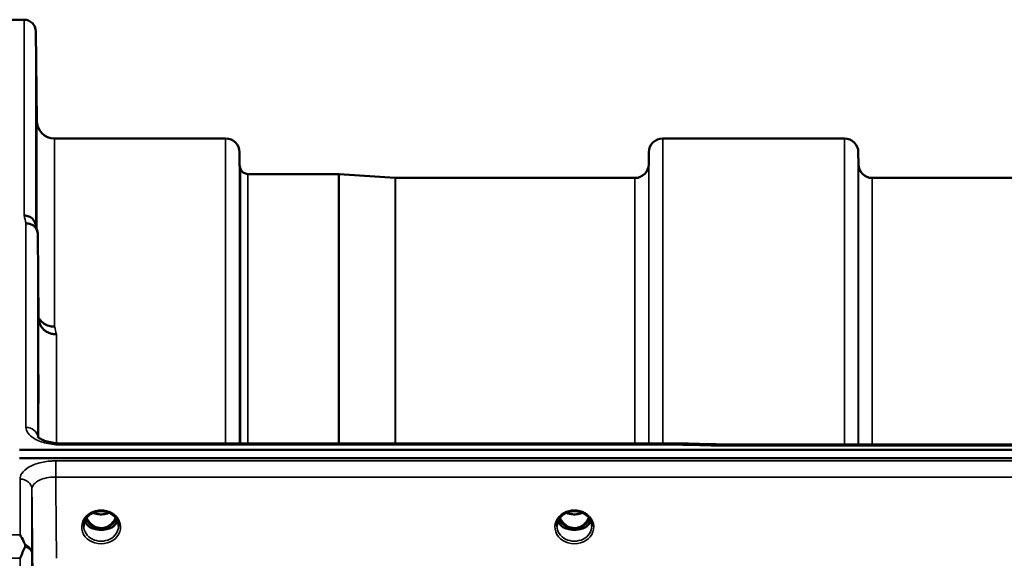
# Model space of a CAD drawing. Units: millimetres. Extents: x 0 to 11880, y 0 to 8400.
# Drawn here: x 6792 to 7041, y 4194 to 4330 of the extents above; entities that cross this region are included whole.
import ezdxf

# ---------------------------------------------------------------- set-up
doc = ezdxf.new("R2010")
doc.units = ezdxf.units.MM
doc.header["$LTSCALE"] = 40
doc.layers.add('Visible (ISO)', color=7, linetype='Continuous', lineweight=50)
doc.layers.add('Visible Narrow (ISO)', color=7, linetype='Continuous', lineweight=35)

# ---------------------------------------------------------------- blocks, each defined once
blk = doc.blocks.new('2')
at = {"layer": 'Visible (ISO)'}
for p, q in [((6788.8, 4329.72), (6792.98, 4329.72)), ((6796.18, 4304.18), (6795.98, 4326.75)), ((6800.68, 4299.72), (6843.9, 4299.72)), ((6954.26, 4299.72), (7000.15, 4299.72)), ((6847.42, 4293.19), (6847.4, 4296.25)), ((6950.74, 4293.19), (6950.76, 4296.25)), ((7003.67, 4293.19), (7003.65, 4296.25)), ((6849.51, 4290.72), (6872.38, 4290.72)), ((6886.68, 4289.73), (6872.52, 4290.72)), ((6886.82, 4289.72), (6947.24, 4289.72)), ((7007.17, 4289.72), (7103.49, 4289.72)), ((6796.68, 4254.3), (6796.48, 4275.5)), ((6957.97, 4222.64), (6802.48, 4222.64)), ((6969.16, 4222.39), (7608.5, 4222.39)), ((6791.8, 4220.99), (7786.11, 4220.99)), ((7786.11, 4218.94), (6791.8, 4218.94)), ((6810.14, 4201.22), (6811.18, 4201.22)), ((6811.18, 4200.97), (6811.02, 4200.97)), ((6811.18, 4201.22), (6811.18, 4200.97)), ((6813.73, 4201.22), (6814.77, 4201.22)), ((6813.73, 4201.22), (6813.73, 4200.97)), ((6813.89, 4200.97), (6813.73, 4200.97)), ((6929.64, 4201.22), (6930.68, 4201.22)), ((6930.68, 4200.97), (6930.52, 4200.97)), ((6930.68, 4201.22), (6930.68, 4200.97)), ((6933.23, 4201.22), (6934.27, 4201.22)), ((6933.23, 4201.22), (6933.23, 4200.97)), ((6933.39, 4200.97), (6933.23, 4200.97))]:
    blk.add_line(p, q, dxfattribs=at)
for centre, radius, start, end in [((6792.98, 4326.72), 3, 0.5, 90), ((6800.68, 4304.22), 4.5, 180.5, 270), ((6843.9, 4296.22), 3.5, 0.5, 90), ((6954.26, 4296.22), 3.5, 90, 179.5), ((7000.15, 4296.22), 3.5, 0.5, 90), ((6850.92, 4293.22), 3.5, 180.5, 199.4712), ((6849.51, 4292.72), 2, 199.4712, 270), ((6947.24, 4293.22), 3.5, 270, 359.5), ((7007.17, 4293.22), 3.5, 180.5, 270), ((6872.38, 4288.72), 2, 86, 90), ((6886.82, 4291.72), 2, 266, 270)]:
    blk.add_arc(centre, radius, start, end, dxfattribs=at)
for centre, major_axis, ratio, start_param, end_param in [((6812.45, 4206.55), (0, 5.58), 0.770035, 2.094427, 2.498107), ((6812.45, 4206.55), (0, 5.58), 0.770035, 2.498107, 2.839533), ((6812.45, 4206.55), (0, 5.58), 0.770035, 3.443653, 3.785078), ((6812.45, 4206.55), (0, 5.58), 0.770035, 3.785078, 4.188758), ((6931.95, 4206.55), (0, 5.58), 0.770035, 2.094427, 2.498107), ((6931.95, 4206.55), (0, 5.58), 0.770035, 2.498107, 2.839533), ((6931.95, 4206.55), (0, 5.58), 0.770035, 3.443653, 3.785078), ((6931.95, 4206.55), (0, 5.58), 0.770035, 3.785078, 4.188758), ((6812.45, 4204.53), (-4.3, 0), 0.866025, 1.268736, 1.872856), ((6812.45, 4204.58), (4.4, 0), 0.866025, 4.492192, 4.932586), ((6931.95, 4204.53), (-4.3, 0), 0.866025, 1.268736, 1.872856), ((6931.95, 4204.58), (4.4, 0), 0.866025, 4.492192, 4.932586)]:
    blk.add_ellipse(centre, major_axis=major_axis, ratio=ratio, start_param=start_param, end_param=end_param, dxfattribs=at)
for points, knots in [([(6796.11, 4309.52), (6796.11, 4308.99), (6796.12, 4308.41), (6796.13, 4307.34), (6796.13, 4306.83), (6796.14, 4306.02), (6796.14, 4305.66), (6796.14, 4305.14), (6796.14, 4304.98), (6796.14, 4304.89), (6796.14, 4304.94), (6796.14, 4305.28), (6796.14, 4305.56), (6796.13, 4306.25), (6796.13, 4306.69), (6796.12, 4307.69), (6796.11, 4308.25), (6796.1, 4309.31), (6796.1, 4309.89), (6796.09, 4310.97), (6796.08, 4311.48), (6796.08, 4312.3), (6796.08, 4312.67), (6796.07, 4313.2), (6796.07, 4313.36), (6796.07, 4313.45), (6796.07, 4313.39), (6796.08, 4313.05), (6796.08, 4312.76), (6796.08, 4312.07), (6796.09, 4311.62), (6796.1, 4310.61), (6796.1, 4310.05), (6796.11, 4309.52)], [0, 0, 0, 0, 0.159533, 0.159533, 0.319067, 0.319067, 0.478594, 0.478594, 0.63812, 0.63812, 0.797647, 0.797647, 0.957174, 0.957174, 1.116707, 1.116707, 1.276241, 1.276241, 1.436902, 1.436902, 1.597564, 1.597564, 1.758222, 1.758222, 1.918881, 1.918881, 2.079539, 2.079539, 2.240197, 2.240197, 2.400859, 2.400859, 2.56152, 2.56152, 2.56152, 2.56152]), ([(6796.11, 4285.96), (6796.11, 4285.44), (6796.12, 4284.87), (6796.13, 4283.75), (6796.13, 4283.2), (6796.14, 4282.28), (6796.14, 4281.85), (6796.14, 4281.16), (6796.14, 4280.91), (6796.14, 4280.63), (6796.14, 4280.59), (6796.14, 4280.74), (6796.14, 4280.93), (6796.13, 4281.46), (6796.13, 4281.83), (6796.12, 4282.72), (6796.11, 4283.24), (6796.1, 4284.27), (6796.1, 4284.85), (6796.09, 4285.98), (6796.08, 4286.53), (6796.08, 4287.46), (6796.08, 4287.9), (6796.07, 4288.59), (6796.07, 4288.84), (6796.07, 4289.12), (6796.07, 4289.17), (6796.08, 4289.02), (6796.08, 4288.82), (6796.08, 4288.28), (6796.09, 4287.9), (6796.1, 4287), (6796.1, 4286.47), (6796.11, 4285.96)], [0, 0, 0, 0, 0.159533, 0.159533, 0.319067, 0.319067, 0.478594, 0.478594, 0.63812, 0.63812, 0.797647, 0.797647, 0.957174, 0.957174, 1.116707, 1.116707, 1.276241, 1.276241, 1.436902, 1.436902, 1.597564, 1.597564, 1.758222, 1.758222, 1.918881, 1.918881, 2.079539, 2.079539, 2.240197, 2.240197, 2.400859, 2.400859, 2.56152, 2.56152, 2.56152, 2.56152]), ([(6792.98, 4280.22), (6792.99, 4280.22), (6793, 4280.22), (6793.21, 4280.21), (6793.42, 4280.19), (6793.83, 4280.11), (6794.03, 4280.05), (6794.47, 4279.89), (6794.78, 4279.73), (6795.28, 4279.26), (6795.53, 4278.97), (6795.8, 4278.39), (6795.86, 4278.24), (6795.9, 4278.07)], [-0.908239, -0.908239, -0.908239, -0.908239, -0.901585, -0.901585, -0.7083508, -0.7083508, -0.5176653, -0.5176653, -0.2661529, -0.2661529, -0.120297, -0.120297, -0.0657177, -0.0657177, -0.0657177, -0.0657177]), ([(6793.48, 4278.24), (6793.88, 4278.25), (6794.27, 4278.18), (6794.89, 4277.95), (6795.13, 4277.82), (6795.43, 4277.6), (6795.52, 4277.53), (6795.87, 4277.2), (6796.09, 4276.9), (6796.39, 4276.23), (6796.48, 4275.87), (6796.48, 4275.5)], [-0.0007866, -0.0007866, -0.0007866, -0.0007866, 0.1180269, 0.1180269, 0.2009646, 0.2009646, 0.2352981, 0.2352981, 0.3524531, 0.3524531, 0.469547, 0.469547, 0.469547, 0.469547]), ([(6800.68, 4252.15), (6800.08, 4252.14), (6799.5, 4252.24), (6798.95, 4252.44), (6798.88, 4252.47), (6798.81, 4252.5), (6798.74, 4252.53), (6798.28, 4252.73), (6797.86, 4253), (6797.5, 4253.33), (6797.38, 4253.44), (6797.28, 4253.55), (6797.17, 4253.67), (6796.98, 4253.89), (6796.82, 4254.13), (6796.68, 4254.38)], [-0.7054711, -0.7054711, -0.7054711, -0.7054711, -0.527257, -0.527257, -0.527257, -0.5038701, -0.5038701, -0.5038701, -0.3513575, -0.3513575, -0.3513575, -0.3022898, -0.3022898, -0.3022898, -0.2106695, -0.2106695, -0.2106695, -0.2106695]), ([(6801.18, 4250.19), (6801.17, 4250.19), (6801.16, 4250.19), (6800.82, 4250.2), (6800.49, 4250.23), (6799.86, 4250.35), (6799.55, 4250.45), (6799.06, 4250.66), (6798.87, 4250.75), (6798.44, 4251.01), (6798.22, 4251.18), (6797.55, 4251.78), (6797.24, 4252.25), (6796.78, 4253.27), (6796.68, 4253.82), (6796.68, 4254.3)], [-0.0032483, -0.0032483, -0.0032483, -0.0032483, 0, 0, 0.0984278, 0.0984278, 0.1967689, 0.1967689, 0.2618982, 0.2618982, 0.3483698, 0.3483698, 0.5407666, 0.5407666, 0.7851475, 0.7851475, 0.7851475, 0.7851475]), ([(6796.59, 4240.79), (6796.59, 4240.62), (6796.59, 4240.41), (6796.6, 4239.77), (6796.6, 4239.3), (6796.61, 4238.81), (6796.61, 4238.33), (6796.62, 4237.77), (6796.63, 4236.64), (6796.63, 4236.07), (6796.64, 4235.07), (6796.64, 4234.57), (6796.64, 4233.74), (6796.64, 4233.41), (6796.64, 4232.96), (6796.64, 4232.81), (6796.64, 4232.76), (6796.64, 4232.86), (6796.63, 4233.22), (6796.63, 4233.51), (6796.62, 4234.27), (6796.61, 4234.74), (6796.6, 4235.7), (6796.6, 4236.26), (6796.59, 4237.4), (6796.58, 4237.97), (6796.58, 4238.98), (6796.58, 4239.48), (6796.57, 4240.32), (6796.57, 4240.66), (6796.57, 4241.11), (6796.57, 4241.26), (6796.58, 4241.3), (6796.58, 4241.21), (6796.58, 4240.96), (6796.58, 4240.88), (6796.59, 4240.79)], [-0.26495, -0.26495, -0.26495, -0.26495, -0.160662, -0.160662, 0, 0, 0, 0.159533, 0.159533, 0.319067, 0.319067, 0.478594, 0.478594, 0.63812, 0.63812, 0.797647, 0.797647, 0.957174, 0.957174, 1.116707, 1.116707, 1.276241, 1.276241, 1.436902, 1.436902, 1.597564, 1.597564, 1.758222, 1.758222, 1.918881, 1.918881, 2.079539, 2.079539, 2.240197, 2.240197, 2.296571, 2.296571, 2.296571, 2.296571]), ([(6796.41, 4224.37), (6796.41, 4224.37), (6796.42, 4224.35), (6796.49, 4224.26), (6796.63, 4224.13), (6797.04, 4223.84), (6797.3, 4223.69), (6797.97, 4223.39), (6798.38, 4223.24), (6799.35, 4222.96), (6799.92, 4222.85), (6801.15, 4222.68), (6801.82, 4222.63), (6802.48, 4222.63)], [0.2177295, 0.2177295, 0.2177295, 0.2177295, 0.2883576, 0.2883576, 0.4589709, 0.4589709, 0.6101878, 0.6101878, 0.7772015, 0.7772015, 0.964602, 0.964602, 1.1634778, 1.1634778, 1.1634778, 1.1634778]), ([(6957.94, 4222.25), (6957.95, 4222.44), (6957.95, 4222.56), (6957.96, 4222.63), (6957.97, 4222.64), (6957.97, 4222.64)], [-0.4683811, -0.4683811, -0.4683811, -0.4683811, -0.3515625, -0.3515625, -0.3118291, -0.3118291, -0.3118291, -0.3118291]), ([(6969.16, 4222.39), (6969.15, 4222.39), (6969.15, 4222.39), (6969.09, 4222.39), (6969.05, 4222.36), (6969.08, 4222.27), (6969.11, 4222.23), (6969.21, 4222.13), (6969.29, 4222.07), (6969.38, 4222.01), (6969.38, 4222), (6969.39, 4222)], [-0.1619658, -0.1619658, -0.1619658, -0.1619658, -0.1559018, -0.1559018, -0.0885682, -0.0885682, -0.0463538, -0.0463538, 0, 0, 0.0026204, 0.0026204, 0.0026204, 0.0026204]), ([(6808.05, 4201.76), (6808.05, 4202), (6808.08, 4202.24), (6808.19, 4202.71), (6808.27, 4202.94), (6808.48, 4203.39), (6808.62, 4203.61), (6808.93, 4204.02), (6809.11, 4204.21), (6809.51, 4204.57), (6809.74, 4204.73), (6809.98, 4204.86)], [1.5707963, 1.5707963, 1.5707963, 1.5707963, 1.7666699, 1.7666699, 1.9625434, 1.9625434, 2.1584169, 2.1584169, 2.3542904, 2.3542904, 2.5501639, 2.5501639, 2.5501639, 2.5501639]), ([(6809.98, 4204.86), (6810.26, 4205.03), (6810.58, 4205.17), (6811.23, 4205.39), (6811.58, 4205.46), (6812.28, 4205.53), (6812.63, 4205.53), (6813.33, 4205.46), (6813.68, 4205.39), (6814.33, 4205.17), (6814.65, 4205.03), (6814.93, 4204.86)], [-0.591429, -0.591429, -0.591429, -0.591429, -0.354857, -0.354857, -0.118286, -0.118286, 0.118286, 0.118286, 0.354857, 0.354857, 0.591429, 0.591429, 0.591429, 0.591429]), ([(6810.44, 4205.1), (6810.7, 4204.99), (6810.98, 4204.89), (6811.71, 4204.72), (6812.18, 4204.67), (6813.11, 4204.71), (6813.57, 4204.79), (6814.16, 4204.97), (6814.32, 4205.03), (6814.47, 4205.1)], [0.4888654, 0.4888654, 0.4888654, 0.4888654, 0.5773605, 0.5773605, 0.7168172, 0.7168172, 0.8549047, 0.8549047, 0.9064085, 0.9064085, 0.9064085, 0.9064085]), ([(6814.93, 4204.86), (6815.17, 4204.73), (6815.4, 4204.57), (6815.8, 4204.21), (6815.98, 4204.02), (6816.29, 4203.61), (6816.43, 4203.39), (6816.64, 4202.94), (6816.72, 4202.71), (6816.83, 4202.24), (6816.85, 4202), (6816.85, 4201.76)], [-2.5501639, -2.5501639, -2.5501639, -2.5501639, -2.3542904, -2.3542904, -2.1584169, -2.1584169, -1.9625434, -1.9625434, -1.7666699, -1.7666699, -1.5707963, -1.5707963, -1.5707963, -1.5707963]), ([(6927.55, 4201.76), (6927.55, 4202), (6927.58, 4202.24), (6927.69, 4202.71), (6927.77, 4202.94), (6927.98, 4203.39), (6928.12, 4203.61), (6928.43, 4204.02), (6928.61, 4204.21), (6929.01, 4204.57), (6929.24, 4204.73), (6929.48, 4204.86)], [1.5707963, 1.5707963, 1.5707963, 1.5707963, 1.7666699, 1.7666699, 1.9625434, 1.9625434, 2.1584169, 2.1584169, 2.3542904, 2.3542904, 2.5501639, 2.5501639, 2.5501639, 2.5501639]), ([(6929.48, 4204.86), (6929.76, 4205.03), (6930.08, 4205.17), (6930.73, 4205.39), (6931.08, 4205.46), (6931.78, 4205.53), (6932.13, 4205.53), (6932.83, 4205.46), (6933.18, 4205.39), (6933.83, 4205.17), (6934.15, 4205.03), (6934.43, 4204.86)], [-0.591429, -0.591429, -0.591429, -0.591429, -0.354857, -0.354857, -0.118286, -0.118286, 0.118286, 0.118286, 0.354857, 0.354857, 0.591429, 0.591429, 0.591429, 0.591429]), ([(6929.94, 4205.1), (6930.2, 4204.99), (6930.48, 4204.89), (6931.21, 4204.72), (6931.68, 4204.67), (6932.61, 4204.71), (6933.07, 4204.79), (6933.66, 4204.97), (6933.82, 4205.03), (6933.97, 4205.1)], [0.488911, 0.488911, 0.488911, 0.488911, 0.5772507, 0.5772507, 0.7167047, 0.7167047, 0.8547884, 0.8547884, 0.9064455, 0.9064455, 0.9064455, 0.9064455]), ([(6934.43, 4204.86), (6934.67, 4204.73), (6934.9, 4204.57), (6935.3, 4204.21), (6935.48, 4204.02), (6935.79, 4203.61), (6935.93, 4203.39), (6936.14, 4202.94), (6936.22, 4202.71), (6936.33, 4202.24), (6936.35, 4202), (6936.35, 4201.76)], [-2.5501639, -2.5501639, -2.5501639, -2.5501639, -2.3542904, -2.3542904, -2.1584169, -2.1584169, -1.9625434, -1.9625434, -1.7666699, -1.7666699, -1.5707963, -1.5707963, -1.5707963, -1.5707963]), ([(6808.32, 4203.05), (6808.4, 4202.87), (6808.49, 4202.69), (6808.72, 4202.34), (6808.86, 4202.16), (6809.18, 4201.83), (6809.35, 4201.67), (6809.54, 4201.53)], [3.4983652, 3.4983652, 3.4983652, 3.4983652, 3.6540723, 3.6540723, 3.8248989, 3.8248989, 3.9957255, 3.9957255, 3.9957255, 3.9957255]), ([(6808.79, 4203.84), (6809.01, 4203.38), (6809.29, 4202.95), (6809.97, 4202.2), (6810.34, 4201.9), (6810.99, 4201.54), (6811.25, 4201.43), (6811.82, 4201.27), (6812.12, 4201.23), (6812.58, 4201.22), (6812.73, 4201.23), (6813.25, 4201.3), (6813.62, 4201.41), (6814.18, 4201.67), (6814.38, 4201.8), (6814.9, 4202.17), (6815.19, 4202.45), (6815.7, 4203.08), (6815.93, 4203.44), (6816.12, 4203.84)], [-1.423193, -1.423193, -1.423193, -1.423193, -1.257061, -1.257061, -1.09157, -1.09157, -0.992156, -0.992156, -0.884328, -0.884328, -0.831314, -0.831314, -0.696696, -0.696696, -0.612177, -0.612177, -0.469943, -0.469943, -0.325548, -0.325548, -0.325548, -0.325548]), ([(6815.37, 4201.53), (6815.56, 4201.67), (6815.73, 4201.83), (6816.05, 4202.16), (6816.19, 4202.34), (6816.42, 4202.69), (6816.51, 4202.87), (6816.59, 4203.05)], [5.4290525, 5.4290525, 5.4290525, 5.4290525, 5.599879, 5.599879, 5.7707056, 5.7707056, 5.9264128, 5.9264128, 5.9264128, 5.9264128]), ([(6927.82, 4203.05), (6927.9, 4202.87), (6927.99, 4202.69), (6928.22, 4202.34), (6928.36, 4202.16), (6928.68, 4201.83), (6928.85, 4201.67), (6929.04, 4201.53)], [3.4983652, 3.4983652, 3.4983652, 3.4983652, 3.6540723, 3.6540723, 3.8248989, 3.8248989, 3.9957255, 3.9957255, 3.9957255, 3.9957255]), ([(6928.29, 4203.84), (6928.51, 4203.38), (6928.79, 4202.95), (6929.37, 4202.3), (6929.74, 4201.95), (6930.49, 4201.54), (6930.75, 4201.43), (6931.32, 4201.27), (6931.62, 4201.23), (6932.08, 4201.22), (6932.23, 4201.23), (6932.75, 4201.3), (6933.12, 4201.41), (6933.68, 4201.67), (6933.88, 4201.8), (6934.4, 4202.17), (6934.69, 4202.45), (6935.2, 4203.08), (6935.43, 4203.44), (6935.62, 4203.84)], [-1.578185, -1.578185, -1.578185, -1.578185, -1.296623, -1.296623, -1.091578, -1.091578, -0.992092, -0.992092, -0.884246, -0.884246, -0.831241, -0.831241, -0.696808, -0.696808, -0.612058, -0.612058, -0.469913, -0.469913, -0.325595, -0.325595, -0.325595, -0.325595]), ([(6934.87, 4201.53), (6935.06, 4201.67), (6935.23, 4201.83), (6935.55, 4202.16), (6935.69, 4202.34), (6935.92, 4202.69), (6936.01, 4202.87), (6936.09, 4203.05)], [5.4290525, 5.4290525, 5.4290525, 5.4290525, 5.599879, 5.599879, 5.7707056, 5.7707056, 5.9264128, 5.9264128, 5.9264128, 5.9264128]), ([(6791.98, 4199.55), (6791.98, 4199.54), (6791.99, 4199.54), (6792.28, 4199.02), (6792.57, 4198.48), (6792.99, 4197.62), (6793.12, 4197.35), (6793.24, 4197.06)], [-0.5774791, -0.5774791, -0.5774791, -0.5774791, -0.5749101, -0.5749101, -0.2790868, -0.2790868, -0.1430388, -0.1430388, -0.1430388, -0.1430388]), ([(6810.08, 4201.24), (6810.04, 4201.26), (6810, 4201.27), (6809.92, 4201.31), (6809.88, 4201.32), (6809.81, 4201.36), (6809.77, 4201.38), (6809.7, 4201.42), (6809.67, 4201.44), (6809.6, 4201.49), (6809.57, 4201.51), (6809.54, 4201.53)], [0.08733556, 0.08733556, 0.08733556, 0.08733556, 0.10320999, 0.10320999, 0.11908442, 0.11908442, 0.13495885, 0.13495885, 0.15083328, 0.15083328, 0.16670771, 0.16670771, 0.16670771, 0.16670771]), ([(6809.56, 4201.46), (6809.57, 4201.46), (6809.57, 4201.46), (6809.81, 4201.34), (6810.07, 4201.24), (6810.49, 4201.11), (6810.62, 4201.07), (6810.76, 4201.04)], [-0.1468964, -0.1468964, -0.1468964, -0.1468964, -0.1462513, -0.1462513, -0.0457698, -0.0457698, 0, 0, 0, 0]), ([(6810.76, 4201.04), (6810.83, 4201.02), (6810.9, 4201), (6811.13, 4200.94), (6811.31, 4200.9), (6811.49, 4200.86)], [0.07589259, 0.07589259, 0.07589259, 0.07589259, 0.09745555, 0.09745555, 0.14962037, 0.14962037, 0.14962037, 0.14962037]), ([(6813.42, 4200.86), (6813.6, 4200.9), (6813.78, 4200.94), (6814.01, 4201), (6814.08, 4201.02), (6814.15, 4201.04)], [0.33133736, 0.33133736, 0.33133736, 0.33133736, 0.38350218, 0.38350218, 0.40506514, 0.40506514, 0.40506514, 0.40506514]), ([(6814.15, 4201.04), (6814.29, 4201.07), (6814.43, 4201.11), (6814.68, 4201.19), (6814.8, 4201.23), (6815.06, 4201.33), (6815.21, 4201.39), (6815.34, 4201.46), (6815.34, 4201.46), (6815.34, 4201.46)], [-0.1476899, -0.1476899, -0.1476899, -0.1476899, -0.1008834, -0.1008834, -0.0573161, -0.0573161, 0, 0, 0.0006504, 0.0006504, 0.0006504, 0.0006504]), ([(6815.37, 4201.53), (6815.34, 4201.51), (6815.31, 4201.49), (6815.24, 4201.44), (6815.21, 4201.42), (6815.14, 4201.38), (6815.1, 4201.36), (6815.03, 4201.32), (6814.99, 4201.31), (6814.91, 4201.27), (6814.87, 4201.26), (6814.83, 4201.24)], [0, 0, 0, 0, 0.01580541, 0.01580541, 0.03161082, 0.03161082, 0.04741623, 0.04741623, 0.06322164, 0.06322164, 0.07902705, 0.07902705, 0.07902705, 0.07902705]), ([(6929.58, 4201.24), (6929.54, 4201.26), (6929.5, 4201.27), (6929.42, 4201.31), (6929.38, 4201.32), (6929.31, 4201.36), (6929.27, 4201.38), (6929.2, 4201.42), (6929.17, 4201.44), (6929.1, 4201.49), (6929.07, 4201.51), (6929.04, 4201.53)], [0.08733556, 0.08733556, 0.08733556, 0.08733556, 0.10320999, 0.10320999, 0.11908442, 0.11908442, 0.13495885, 0.13495885, 0.15083328, 0.15083328, 0.16670771, 0.16670771, 0.16670771, 0.16670771]), ([(6929.06, 4201.46), (6929.07, 4201.46), (6929.07, 4201.46), (6929.31, 4201.34), (6929.57, 4201.24), (6929.99, 4201.11), (6930.12, 4201.07), (6930.26, 4201.04)], [-0.1468964, -0.1468964, -0.1468964, -0.1468964, -0.1462513, -0.1462513, -0.0457698, -0.0457698, 0, 0, 0, 0]), ([(6930.26, 4201.04), (6930.33, 4201.02), (6930.4, 4201), (6930.63, 4200.94), (6930.81, 4200.9), (6930.99, 4200.86)], [0.07589259, 0.07589259, 0.07589259, 0.07589259, 0.09745555, 0.09745555, 0.14962037, 0.14962037, 0.14962037, 0.14962037]), ([(6932.92, 4200.86), (6933.1, 4200.9), (6933.28, 4200.94), (6933.51, 4201), (6933.58, 4201.02), (6933.65, 4201.04)], [0.33133736, 0.33133736, 0.33133736, 0.33133736, 0.38350218, 0.38350218, 0.40506514, 0.40506514, 0.40506514, 0.40506514]), ([(6933.65, 4201.04), (6933.79, 4201.07), (6933.93, 4201.11), (6934.18, 4201.19), (6934.3, 4201.23), (6934.56, 4201.33), (6934.71, 4201.39), (6934.84, 4201.46), (6934.84, 4201.46), (6934.84, 4201.46)], [-0.1476899, -0.1476899, -0.1476899, -0.1476899, -0.1008834, -0.1008834, -0.0573161, -0.0573161, 0, 0, 0.0006504, 0.0006504, 0.0006504, 0.0006504]), ([(6934.87, 4201.53), (6934.84, 4201.51), (6934.81, 4201.49), (6934.74, 4201.44), (6934.71, 4201.42), (6934.64, 4201.38), (6934.6, 4201.36), (6934.53, 4201.32), (6934.49, 4201.31), (6934.41, 4201.27), (6934.37, 4201.26), (6934.33, 4201.24)], [0, 0, 0, 0, 0.01580541, 0.01580541, 0.03161082, 0.03161082, 0.04741623, 0.04741623, 0.06322164, 0.06322164, 0.07902705, 0.07902705, 0.07902705, 0.07902705]), ([(6793.24, 4197.06), (6793.28, 4196.98), (6793.3, 4196.88), (6793.3, 4196.71), (6793.28, 4196.62), (6793.24, 4196.53)], [0.56555944, 0.56555944, 0.56555944, 0.56555944, 0.60368317, 0.60368317, 0.64215764, 0.64215764, 0.64215764, 0.64215764]), ([(6793.24, 4196.53), (6792.85, 4195.62), (6792.42, 4194.64), (6791.99, 4193.6), (6791.99, 4193.6), (6791.99, 4193.59)], [-0.4248463, -0.4248463, -0.4248463, -0.4248463, 0, 0, 0.0019192, 0.0019192, 0.0019192, 0.0019192])]:
    blk.add_open_spline(points, degree=3, knots=knots, dxfattribs=at)
for points in [[(6795.9, 4278.07), (6796.06, 4277.47), (6796.21, 4276.86), (6796.37, 4276.24)], [(6957.97, 4222.63), (6961.7, 4222.55), (6965.43, 4222.47), (6969.16, 4222.39)]]:
    blk.add_open_spline(points, degree=3, dxfattribs=at)
at = {"layer": 'Visible Narrow (ISO)'}
for p, q in [((6792.98, 4280.22), (6792.98, 4329.72)), ((6795.98, 4326.75), (6795.98, 4277.77)), ((6796.18, 4277), (6796.18, 4304.18)), ((6800.68, 4299.72), (6800.68, 4252.15)), ((6843.9, 4222.64), (6843.9, 4299.72)), ((6954.26, 4299.72), (6954.26, 4222.64)), ((7000.15, 4222.39), (7000.15, 4299.72)), ((6847.4, 4296.25), (6847.4, 4222.64)), ((6950.76, 4222.64), (6950.76, 4296.25)), ((7003.65, 4296.25), (7003.65, 4222.39)), ((6847.42, 4222.64), (6847.42, 4293.19)), ((6847.62, 4222.64), (6847.62, 4292.06)), ((6950.74, 4293.19), (6950.74, 4222.64)), ((7003.67, 4222.39), (7003.67, 4293.19)), ((6849.51, 4290.72), (6849.51, 4222.64)), ((6872.38, 4222.64), (6872.38, 4290.72)), ((6872.52, 4290.72), (6872.52, 4222.64)), ((6886.68, 4222.64), (6886.68, 4289.73)), ((6886.82, 4289.72), (6886.82, 4222.64)), ((6947.24, 4222.64), (6947.24, 4289.72)), ((7007.17, 4289.72), (7007.17, 4222.39)), ((6793.48, 4226.67), (6793.48, 4278.24)), ((6796.48, 4275.5), (6796.48, 4224.29)), ((6796.68, 4224.1), (6796.68, 4254.3)), ((6801.18, 4250.19), (6801.18, 4222.69)), ((6801.18, 4222.29), (6801.18, 4222.29)), ((6802.48, 4222.64), (6802.48, 4222.25)), ((6802.48, 4222.25), (6957.94, 4222.25)), ((6969.39, 4222), (7608.52, 4222)), ((7776.93, 4218.21), (6800.98, 4218.21)), ((6800.98, 4218.21), (6800.98, 4214.14)), ((6791.98, 4199.55), (6791.98, 4213.62)), ((6800.98, 4214.14), (7776.93, 4214.14)), ((6794.98, 4211.07), (6794.98, 4194.8)), ((6929.36, 4202), (6929.36, 4202)), ((6934.55, 4202), (6934.55, 4202)), ((6788.89, 4199.55), (6791.98, 4199.55)), ((6791.99, 4193.59), (6788.8, 4193.59))]:
    blk.add_line(p, q, dxfattribs=at)
for centre, major_axis, ratio, start_param, end_param in [((6800.1, 3509.72), (-31.34, 820), 0.078823, 5.923954, 5.930946), ((6807.63, 3509.72), (30.48, -790), 0.079561, 2.782513, 2.789704), ((6793.48, 4224.05), (3, 0), 0.874333, 0.0951, 1.570796), ((7230.61, 3509.72), (-18712.37, 416.78), 0.037739, 4.72719, 4.727802), ((6791.98, 4211.05), (3, 0), 0.858415, 0.008727, 1.570796), ((6812.45, 4201.51), (4.9, 0), 0.870389, 2.148732, 7.276046), ((6812.45, 4201.51), (-4.9, 0), 0.870389, 4.134453, 5.290325), ((6812.45, 4208.41), (4.4, 0), 0.861166, 4.21912, 5.205658), ((6931.95, 4201.51), (4.9, 0), 0.870389, 2.148732, 7.276046), ((6931.95, 4201.51), (-4.9, 0), 0.870389, 4.134453, 5.290325), ((6931.95, 4208.41), (4.4, 0), 0.861166, 4.21912, 5.205658), ((6812.45, 4204.33), (-4.4, 0), 0.866025, 0.347229, 0.854133), ((6812.45, 4205.08), (-4.4, 0), 0.866025, 0.454867, 0.927311), ((6812.45, 4206.57), (0, 5.67), 0.775909, 2.106513, 2.498107), ((6809.87, 4202.1), (-0.0698, -0.0716), 0.132762, 0.415423, 1.435318), ((6812.45, 4206.9), (0, -5.67), 0.775909, 5.82783, 6.731401), ((6815.03, 4202.1), (0.0698, -0.0716), 0.132762, 4.847867, 5.867762), ((6812.45, 4206.57), (0, 5.67), 0.775909, 3.785078, 4.176672), ((6812.45, 4205.08), (-4.4, 0), 0.866025, 2.214282, 2.686725), ((6812.45, 4204.33), (4.4, 0), 0.866025, 5.429052, 5.935956), ((6931.95, 4204.33), (-4.4, 0), 0.866025, 0.347229, 0.854133), ((6931.95, 4205.08), (-4.4, 0), 0.866025, 0.454867, 0.927311), ((6931.95, 4206.57), (0, 5.67), 0.775909, 2.106513, 2.498107), ((6929.37, 4202.1), (-0.0698, -0.0716), 0.132762, 0.415423, 1.435318), ((6931.95, 4206.9), (0, -5.67), 0.775909, 5.827677, 6.731383), ((6934.53, 4202.1), (0.0698, -0.0716), 0.132762, 4.847867, 5.867762), ((6931.95, 4206.57), (0, 5.67), 0.775909, 3.785078, 4.176672), ((6931.95, 4205.08), (-4.4, 0), 0.866025, 2.214282, 2.686725), ((6931.95, 4204.33), (4.4, 0), 0.866025, 5.429052, 5.935956), ((6812.45, 4201.76), (-4.4, 0), 0.870885, 0, 3.141593), ((6809.24, 4201.13), (0.301, 0.399), 0.328436, 5.872603, 6.283185), ((6815.67, 4201.13), (-0.301, 0.399), 0.328436, 0, 0.410582), ((6931.95, 4201.76), (-4.4, 0), 0.870885, 0, 3.141593), ((6928.74, 4201.13), (0.301, 0.399), 0.328436, 5.872603, 6.283185), ((6935.17, 4201.13), (-0.301, 0.399), 0.328436, 0, 0.410582), ((6791.98, 4194.78), (3, 0), 0.838503, 0.008727, 1.137148), ((6791.98, 4194.78), (3, 0.01), 0.642785, 0.006207, 1.135396)]:
    blk.add_ellipse(centre, major_axis=major_axis, ratio=ratio, start_param=start_param, end_param=end_param, dxfattribs=at)
for points, knots in [([(6793.48, 4226.67), (6793.48, 4226.19), (6793.83, 4225.19), (6795.48, 4223.72), (6798.46, 4222.55), (6801.14, 4222.25), (6802.48, 4222.25)], [0, 0, 0, 0, 0.301368, 0.602737, 1.004561, 1.406386, 1.406386, 1.406386, 1.406386]), ([(6800.98, 4218.21), (6800.62, 4218.21), (6800.26, 4218.2), (6798.77, 4218.11), (6797.67, 4217.93), (6795.78, 4217.41), (6794.98, 4217.09), (6793.44, 4216.22), (6792.78, 4215.63), (6792.12, 4214.55), (6791.98, 4214.09), (6791.98, 4213.62)], [0, 0, 0, 0, 0.107458, 0.107458, 0.448596, 0.448596, 0.749008, 0.749008, 1.136282, 1.136282, 1.406382, 1.406382, 1.406382, 1.406382]), ([(6794.98, 4211.07), (6794.98, 4211.38), (6795.07, 4211.7), (6795.51, 4212.43), (6795.95, 4212.82), (6796.98, 4213.4), (6797.52, 4213.62), (6798.78, 4213.97), (6799.51, 4214.08), (6800.5, 4214.14), (6800.74, 4214.14), (6800.98, 4214.14)], [-1.406382, -1.406382, -1.406382, -1.406382, -1.136282, -1.136282, -0.749008, -0.749008, -0.448596, -0.448596, -0.107458, -0.107458, 0, 0, 0, 0]), ([(6801.19, 4193.59), (6801.15, 4196.9), (6801.12, 4200.21), (6801.05, 4207.06), (6801.02, 4210.6), (6800.98, 4214.14)], [71.575809, 71.575809, 71.575809, 71.575809, 72.716177, 72.716177, 73.937282, 73.937282, 73.937282, 73.937282]), ([(6794.98, 4211.07), (6795.02, 4207.55), (6795.05, 4204.03), (6795.12, 4197.2), (6795.15, 4193.88), (6795.19, 4190.56)], [-73.928716, -73.928716, -73.928716, -73.928716, -72.716177, -72.716177, -71.572269, -71.572269, -71.572269, -71.572269]), ([(6809.78, 4205.08), (6809.86, 4205.09), (6809.95, 4205.09), (6810.08, 4205.08), (6810.12, 4205.07), (6810.17, 4205.03), (6810.16, 4205.01), (6810.12, 4204.96), (6810.07, 4204.93), (6810.01, 4204.89), (6809.99, 4204.88), (6809.98, 4204.86)], [0, 0, 0, 0, 0.02681436, 0.02681436, 0.04334791, 0.04334791, 0.06041366, 0.06041366, 0.08457, 0.08457, 0.09308266, 0.09308266, 0.09308266, 0.09308266]), ([(6814.93, 4204.86), (6814.9, 4204.89), (6814.87, 4204.91), (6814.83, 4204.93), (6814.81, 4204.95), (6814.78, 4204.97), (6814.74, 4205.02), (6814.75, 4205.06), (6814.86, 4205.08), (6814.92, 4205.09), (6815.03, 4205.09), (6815.08, 4205.09), (6815.13, 4205.08)], [0.05907673, 0.05907673, 0.05907673, 0.05907673, 0.07607969, 0.07607969, 0.07607969, 0.09174573, 0.09174573, 0.11681139, 0.11681139, 0.1362359, 0.1362359, 0.15215939, 0.15215939, 0.15215939, 0.15215939]), ([(6929.28, 4205.08), (6929.36, 4205.09), (6929.45, 4205.09), (6929.58, 4205.08), (6929.62, 4205.07), (6929.67, 4205.03), (6929.66, 4205.01), (6929.62, 4204.96), (6929.57, 4204.93), (6929.51, 4204.89), (6929.49, 4204.88), (6929.48, 4204.86)], [0, 0, 0, 0, 0.02681436, 0.02681436, 0.04334791, 0.04334791, 0.06041366, 0.06041366, 0.08457, 0.08457, 0.09308266, 0.09308266, 0.09308266, 0.09308266]), ([(6934.43, 4204.86), (6934.4, 4204.89), (6934.37, 4204.91), (6934.33, 4204.93), (6934.31, 4204.95), (6934.28, 4204.97), (6934.24, 4205.02), (6934.25, 4205.06), (6934.36, 4205.08), (6934.42, 4205.09), (6934.53, 4205.09), (6934.58, 4205.09), (6934.63, 4205.08)], [0.05907673, 0.05907673, 0.05907673, 0.05907673, 0.07607969, 0.07607969, 0.07607969, 0.09174573, 0.09174573, 0.11681139, 0.11681139, 0.1362359, 0.1362359, 0.15215939, 0.15215939, 0.15215939, 0.15215939]), ([(6809.81, 4202.03), (6809.89, 4201.97), (6809.99, 4201.88), (6810.1, 4201.76), (6810.15, 4201.69), (6810.19, 4201.64), (6810.23, 4201.59), (6810.26, 4201.52), (6810.29, 4201.44), (6810.27, 4201.35), (6810.18, 4201.28), (6810.09, 4201.26), (6810.04, 4201.26)], [0, 0, 0, 0, 0.0303117, 0.0404156, 0.0505195, 0.0555715, 0.0606234, 0.0707273, 0.0808312, 0.0909351, 0.101039, 0.1186542, 0.1186542, 0.1186542, 0.1186542]), ([(6810.12, 4201.23), (6810.16, 4201.24), (6810.22, 4201.27), (6810.29, 4201.33), (6810.32, 4201.43), (6810.3, 4201.53), (6810.27, 4201.61), (6810.23, 4201.67), (6810.2, 4201.72), (6810.15, 4201.79), (6810.04, 4201.92), (6809.95, 4202.01), (6809.87, 4202.08)], [-0.1110945, -0.1110945, -0.1110945, -0.1110945, -0.101039, -0.0909351, -0.0808312, -0.0707273, -0.0606234, -0.0555715, -0.0505195, -0.0404156, -0.0303117, 0, 0, 0, 0]), ([(6815.03, 4202.08), (6814.97, 4202.03), (6814.88, 4201.93), (6814.75, 4201.78), (6814.64, 4201.63), (6814.59, 4201.49), (6814.6, 4201.38), (6814.63, 4201.32), (6814.69, 4201.27), (6814.75, 4201.24), (6814.79, 4201.23)], [0, 0, 0, 0, 0.0252598, 0.0404156, 0.0606234, 0.0808312, 0.0858832, 0.0909351, 0.101039, 0.1110829, 0.1110829, 0.1110829, 0.1110829]), ([(6814.87, 4201.26), (6814.84, 4201.26), (6814.81, 4201.27), (6814.77, 4201.28), (6814.75, 4201.28), (6814.73, 4201.29), (6814.72, 4201.3), (6814.71, 4201.31), (6814.7, 4201.31), (6814.69, 4201.32), (6814.67, 4201.33), (6814.66, 4201.34), (6814.65, 4201.36), (6814.65, 4201.36), (6814.65, 4201.36), (6814.65, 4201.37), (6814.64, 4201.38), (6814.64, 4201.38), (6814.63, 4201.4), (6814.63, 4201.41), (6814.63, 4201.42), (6814.63, 4201.43), (6814.63, 4201.43), (6814.63, 4201.43), (6814.63, 4201.44), (6814.63, 4201.46), (6814.64, 4201.49), (6814.65, 4201.51), (6814.66, 4201.54), (6814.68, 4201.57), (6814.69, 4201.6), (6814.73, 4201.66), (6814.77, 4201.71), (6814.81, 4201.76), (6814.85, 4201.79), (6814.88, 4201.83), (6814.91, 4201.86), (6814.97, 4201.92), (6815.03, 4201.98), (6815.09, 4202.03)], [-0.1186222, -0.1186222, -0.1186222, -0.1186222, -0.1080584, -0.1080584, -0.1080584, -0.1010524, -0.1010524, -0.1010524, -0.0972702, -0.0972702, -0.0972702, -0.0909495, -0.0909495, -0.0909495, -0.0896601, -0.0896601, -0.0896601, -0.0858794, -0.0858794, -0.0858794, -0.0820707, -0.0820707, -0.0820707, -0.0808051, -0.0808051, -0.0808051, -0.0717643, -0.0717643, -0.0717643, -0.0606697, -0.0606697, -0.0606697, -0.0404361, -0.0404361, -0.0404361, -0.0252718, -0.0252718, -0.0252718, 0, 0, 0, 0]), ([(6929.31, 4202.03), (6929.39, 4201.97), (6929.49, 4201.88), (6929.6, 4201.76), (6929.65, 4201.69), (6929.69, 4201.64), (6929.73, 4201.59), (6929.76, 4201.52), (6929.79, 4201.44), (6929.77, 4201.35), (6929.68, 4201.28), (6929.59, 4201.26), (6929.54, 4201.26)], [0, 0, 0, 0, 0.0303117, 0.0404156, 0.0505195, 0.0555715, 0.0606234, 0.0707273, 0.0808312, 0.0909351, 0.101039, 0.1186542, 0.1186542, 0.1186542, 0.1186542]), ([(6929.62, 4201.23), (6929.66, 4201.24), (6929.72, 4201.27), (6929.79, 4201.33), (6929.82, 4201.43), (6929.8, 4201.53), (6929.77, 4201.61), (6929.73, 4201.67), (6929.7, 4201.72), (6929.65, 4201.79), (6929.54, 4201.92), (6929.45, 4202.01), (6929.37, 4202.08)], [-0.1110945, -0.1110945, -0.1110945, -0.1110945, -0.101039, -0.0909351, -0.0808312, -0.0707273, -0.0606234, -0.0555715, -0.0505195, -0.0404156, -0.0303117, 0, 0, 0, 0]), ([(6934.53, 4202.08), (6934.44, 4201.99), (6934.3, 4201.85), (6934.17, 4201.67), (6934.13, 4201.58), (6934.1, 4201.52), (6934.09, 4201.45), (6934.1, 4201.38), (6934.12, 4201.34), (6934.15, 4201.31), (6934.18, 4201.28), (6934.22, 4201.26), (6934.25, 4201.24), (6934.29, 4201.23)], [0, 0, 0, 0, 0.0404156, 0.0606234, 0.0656754, 0.0707273, 0.0808312, 0.0858832, 0.0909351, 0.0959871, 0.0985131, 0.101039, 0.1111182, 0.1111182, 0.1111182, 0.1111182]), ([(6934.37, 4201.26), (6934.37, 4201.26), (6934.37, 4201.26), (6934.37, 4201.26), (6934.34, 4201.26), (6934.3, 4201.27), (6934.27, 4201.28), (6934.25, 4201.28), (6934.23, 4201.29), (6934.22, 4201.3), (6934.21, 4201.31), (6934.2, 4201.31), (6934.2, 4201.31), (6934.19, 4201.31), (6934.19, 4201.32), (6934.19, 4201.32), (6934.19, 4201.32), (6934.18, 4201.32), (6934.18, 4201.33), (6934.17, 4201.34), (6934.16, 4201.35), (6934.15, 4201.36), (6934.15, 4201.36), (6934.15, 4201.36), (6934.15, 4201.37), (6934.14, 4201.38), (6934.14, 4201.38), (6934.13, 4201.4), (6934.13, 4201.41), (6934.13, 4201.42), (6934.13, 4201.43), (6934.13, 4201.43), (6934.13, 4201.43), (6934.13, 4201.44), (6934.13, 4201.46), (6934.14, 4201.49), (6934.15, 4201.51), (6934.15, 4201.53), (6934.16, 4201.55), (6934.17, 4201.56), (6934.18, 4201.58), (6934.19, 4201.59), (6934.19, 4201.6), (6934.21, 4201.63), (6934.23, 4201.65), (6934.24, 4201.67), (6934.26, 4201.7), (6934.29, 4201.73), (6934.31, 4201.76), (6934.4, 4201.85), (6934.5, 4201.94), (6934.59, 4202.03)], [-0.1186416, -0.1186416, -0.1186416, -0.1186416, -0.1182672, -0.1182672, -0.1182672, -0.1080584, -0.1080584, -0.1080584, -0.1010608, -0.1010608, -0.1010608, -0.0985386, -0.0985386, -0.0985386, -0.0972702, -0.0972702, -0.0972702, -0.0960058, -0.0960058, -0.0960058, -0.0909425, -0.0909425, -0.0909425, -0.0896601, -0.0896601, -0.0896601, -0.0858712, -0.0858712, -0.0858712, -0.0820707, -0.0820707, -0.0820707, -0.0807955, -0.0807955, -0.0807955, -0.0717643, -0.0717643, -0.0717643, -0.0656205, -0.0656205, -0.0656205, -0.0605763, -0.0605763, -0.0605763, -0.0520078, -0.0520078, -0.0520078, -0.0403837, -0.0403837, -0.0403837, 0, 0, 0, 0]), ([(6795.02, 4182.03), (6795.02, 4183.09), (6795.02, 4184.16), (6795.01, 4186.29), (6795.01, 4187.35), (6795, 4188.42), (6795, 4189.48), (6794.99, 4190.54), (6794.99, 4192.67), (6794.98, 4193.74), (6794.98, 4194.8)], [-1.667072, -1.667072, -1.667072, -1.667072, -1.250304, -1.250304, -0.833536, -0.833536, -0.833536, -0.416768, -0.416768, 0, 0, 0, 0]), ([(6791.99, 4193.59), (6791.99, 4193.57), (6791.99, 4193.54), (6791.99, 4192.45), (6792, 4191.39), (6792, 4190.32), (6792.01, 4189.26), (6792.01, 4188.19), (6792.02, 4186.06), (6792.02, 4185), (6792.02, 4183.94)], [0.406557, 0.406557, 0.406557, 0.406557, 0.416768, 0.416768, 0.833536, 0.833536, 0.833536, 1.250304, 1.250304, 1.667072, 1.667072, 1.667072, 1.667072])]:
    blk.add_open_spline(points, degree=3, knots=knots, dxfattribs=at)

msp = doc.modelspace()

# ---------------------------------------------------------------- block references
msp.add_blockref('2', (0, 0))

doc.saveas('drawing.dxf')
